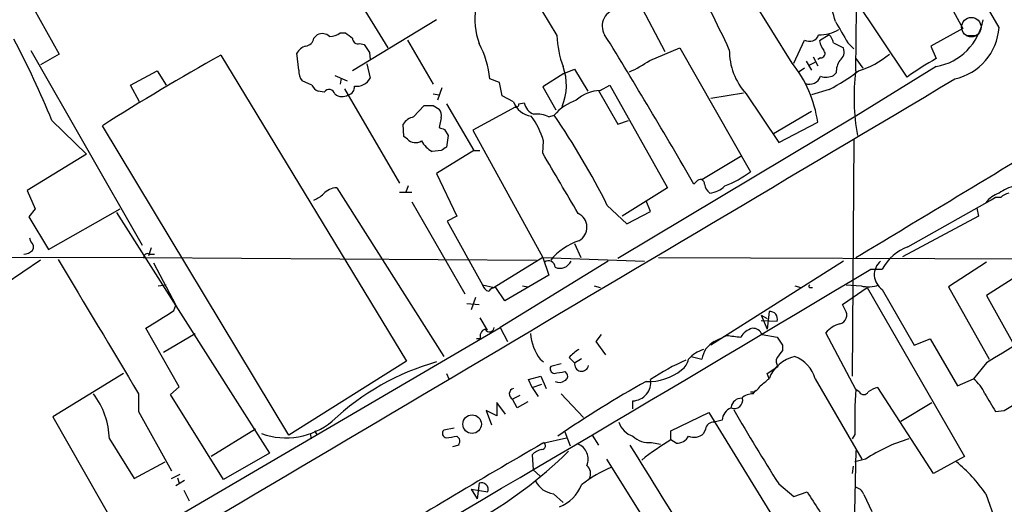
# Model space of a CAD drawing. Extents: x 4 to 1054, y 1 to 891.
# Drawn here: x 141 to 236, y 355 to 401 of the extents above; entities that cross this region are included whole.
import ezdxf

# ---------------------------------------------------------------- set-up
doc = ezdxf.new("R2010")
doc.units = 0
doc.header["$MEASUREMENT"] = 0
doc.layers.add('MAIN', color=5, linetype='CONTINUOUS')

msp = doc.modelspace()

# ---------------------------------------------------------------- linework, layer by layer
at = {"layer": 'MAIN'}
for p, q in [((162.4753, 421.3013), (176.6147, 398.272)), ((225.3827, 411.6493), (231.648, 400.1346)), ((139.446, 407.924), (145.1187, 397.6793)), ((226.314, 395.478), (218.5247, 407.162)), ((190.3307, 403.5213), (192.786, 399.4573)), ((200.66, 402.59), (203.1153, 397.9333)), ((215.3073, 396.8326), (211.4127, 403.098)), ((221.4033, 396.0706), (221.488, 402.082)), ((181.2713, 400.9813), (173.228, 396.0706)), ((231.648, 400.1346), (228.6, 398.4413)), ((169.5027, 399.2033), (169.8413, 399.542)), ((172.0427, 399.7113), (172.5507, 399.7113)), ((178.4773, 399.034), (180.9327, 394.8006)), ((215.4767, 396.8326), (216.4927, 399.034)), ((218.8633, 399.542), (217.932, 398.9493)), ((231.9867, 399.4573), (233.0873, 399.4573)), ((142.4093, 398.018), (153.0773, 379.3913)), ((173.9053, 398.6953), (174.3287, 398.6106)), ((174.8367, 397.8486), (174.9213, 397.1713)), ((201.676, 397.0866), (204.5547, 398.272)), ((204.5547, 398.272), (211.328, 386.4186)), ((219.2867, 398.78), (220.218, 398.272)), ((220.6413, 398.78), (221.234, 398.1873)), ((228.6, 398.4413), (229.108, 397.256)), ((145.1187, 397.6793), (143.3407, 396.6633)), ((160.6127, 397.5946), (178.3927, 368.3)), ((168.0633, 396.1553), (167.894, 397.764)), ((216.662, 397.002), (217.17, 396.1553)), ((217.0007, 396.6633), (217.5087, 396.9173)), ((217.3393, 397.4253), (217.7627, 396.5786)), ((218.0167, 397.3406), (217.7627, 397.1713)), ((221.4033, 397.256), (222.0807, 396.3246)), ((151.9767, 394.716), (154.5167, 396.0706)), ((154.5167, 396.0706), (155.3633, 394.716)), ((174.5827, 396.748), (174.9213, 395.3933)), ((193.4633, 395.8166), (194.4793, 396.24)), ((194.4793, 396.24), (195.7493, 394.1233)), ((216.4927, 396.3246), (215.9847, 395.986)), ((229.108, 396.494), (221.4033, 391.7526)), ((169.3333, 394.716), (168.402, 395.1393)), ((171.5347, 395.6473), (172.72, 395.1393)), ((172.1273, 395.3933), (172.0427, 394.8006)), ((187.2827, 394.97), (186.3513, 395.3086)), ((193.4633, 395.8166), (191.4313, 394.5466)), ((219.5407, 395.9013), (219.2867, 395.6473)), ((152.8233, 393.1073), (151.9767, 394.716)), ((170.5187, 394.0386), (169.926, 394.1233)), ((172.466, 394.3773), (177.7153, 385.318)), ((181.7793, 394.462), (181.356, 393.2766)), ((187.5367, 393.7), (187.2827, 394.97)), ((191.4313, 394.5466), (192.7013, 392.3453)), ((196.7653, 394.208), (198.628, 390.9906)), ((196.9347, 394.208), (197.866, 394.716)), ((197.866, 394.716), (203.3693, 384.8946)), ((218.8633, 394.2926), (217.17, 393.7846)), ((180.9327, 393.8693), (181.5253, 393.7846)), ((188.6373, 393.1073), (187.5367, 393.7)), ((210.6507, 393.954), (207.518, 393.446)), ((210.9047, 393.8693), (214.0373, 389.2126)), ((179.07, 391.668), (180.086, 392.7686)), ((180.9327, 392.7686), (181.5253, 392.43)), ((182.2027, 392.938), (184.8273, 388.4506)), ((188.8067, 392.5993), (184.7427, 390.398)), ((189.1453, 392.938), (189.6533, 393.0226)), ((144.4413, 391.3293), (147.7433, 388.112)), ((181.6947, 391.5833), (181.5253, 390.652)), ((192.024, 391.668), (192.532, 391.8373)), ((221.4033, 391.7526), (198.628, 378.1213)), ((198.628, 390.9906), (199.644, 391.3293)), ((217.17, 392.176), (213.5293, 390.0593)), ((167.132, 361.188), (149.2673, 390.8213)), ((178.1387, 389.8053), (178.054, 390.9906)), ((182.0333, 390.4826), (182.372, 389.89)), ((184.7427, 390.398), (191.4313, 378.206)), ((214.0373, 389.2126), (217.7627, 391.16)), ((178.4773, 389.5513), (178.1387, 389.8053)), ((182.372, 389.89), (182.2027, 388.7893)), ((191.4313, 388.1966), (191.516, 389.382)), ((221.234, 389.4666), (221.0647, 366.8606)), ((181.6947, 388.4506), (180.848, 388.366)), ((184.8273, 388.4506), (181.2713, 386.2493)), ((184.8273, 388.4506), (185.42, 388.4506)), ((147.7433, 388.112), (142.0707, 384.6406)), ((210.4813, 387.9426), (206.6713, 385.6566)), ((181.2713, 386.2493), (183.2187, 382.1853)), ((171.704, 384.8946), (181.9487, 368.7233)), ((178.562, 385.064), (178.308, 384.4713)), ((203.3693, 384.8946), (199.0513, 382.1853)), ((206.1633, 385.4873), (205.9093, 385.2333)), ((142.0707, 384.6406), (142.8327, 382.8626)), ((177.7153, 384.4713), (178.9007, 384.4713)), ((226.3987, 379.222), (234.7807, 383.9633)), ((234.7807, 383.9633), (234.3573, 383.7093)), ((235.2887, 383.9633), (234.7807, 383.9633)), ((142.8327, 382.8626), (142.24, 382.1006)), ((144.1027, 378.968), (150.9607, 382.8626)), ((178.9007, 383.54), (183.9807, 374.7346)), ((197.612, 383.2013), (199.4747, 381.4233)), ((201.7607, 382.6086), (201.3373, 383.6246)), ((233.0027, 382.9473), (233.172, 382.1853)), ((142.24, 382.1006), (144.1027, 378.968)), ((150.622, 382.524), (165.2693, 359.4946)), ((183.2187, 382.1853), (182.2873, 381.6773)), ((199.4747, 381.4233), (201.7607, 382.6086)), ((233.172, 382.1853), (225.8907, 378.2906)), ((182.2873, 381.6773), (185.674, 375.5813)), ((142.4093, 379.73), (142.3247, 380.0686)), ((153.924, 379.1373), (153.67, 378.3753)), ((194.4793, 379.5606), (195.072, 378.206)), ((124.5447, 378.2906), (153.162, 378.206)), ((153.162, 378.206), (190.8387, 377.952)), ((153.7547, 378.5446), (154.2627, 378.5446)), ((191.4313, 378.206), (186.7747, 375.3273)), ((191.4313, 378.206), (201.168, 377.8673)), ((191.4313, 378.206), (192.024, 376.5126)), ((202.5227, 378.206), (255.1007, 378.0366)), ((143.3407, 377.952), (139.954, 375.666)), ((154.178, 377.698), (156.2947, 373.634)), ((197.6967, 377.8673), (187.3673, 371.5173)), ((220.218, 377.8673), (207.518, 369.824)), ((222.8427, 377.1053), (223.9433, 377.1053)), ((233.934, 377.7826), (230.2933, 375.412)), ((238.9293, 377.7826), (233.934, 374.5653)), ((192.024, 376.5126), (187.7907, 374.0573)), ((154.6013, 375.4966), (155.3633, 375.5813)), ((185.674, 375.5813), (186.7747, 375.3273)), ((187.7907, 374.0573), (186.944, 375.3273)), ((189.484, 375.4966), (189.992, 375.412)), ((196.342, 375.4966), (196.9347, 375.3273)), ((215.5613, 375.4966), (216.154, 375.3273)), ((217.0853, 375.3273), (217.2547, 375.3273)), ((220.1333, 373.7186), (222.504, 375.3273)), ((220.472, 375.5813), (221.9113, 375.4966)), ((222.504, 375.3273), (231.8173, 359.156)), ((230.2933, 375.412), (234.188, 368.4693)), ((184.9967, 374.396), (184.5733, 373.2106)), ((223.9433, 375.158), (226.9913, 369.824)), ((233.934, 374.5653), (236.5587, 369.824)), ((156.1253, 373.126), (156.2947, 373.634)), ((184.15, 373.8033), (185.3353, 373.7186)), ((220.3873, 373.2106), (220.1333, 373.7186)), ((185.42, 372.4486), (186.0973, 371.2633)), ((212.344, 372.7026), (212.9367, 372.364)), ((212.344, 372.7026), (212.9367, 371.348)), ((213.106, 373.0413), (212.9367, 371.348)), ((140.8853, 344.3393), (187.3673, 371.5173)), ((187.3673, 371.5173), (188.0447, 370.1626)), ((212.344, 372.1946), (213.868, 372.11)), ((156.6333, 365.8446), (153.416, 371.4326)), ((155.1093, 369.1466), (158.1573, 370.9246)), ((197.0193, 370.84), (196.5113, 370.1626)), ((207.8567, 370.1626), (209.042, 370.7553)), ((212.4287, 370.84), (213.868, 370.586)), ((221.4033, 365.5906), (218.5247, 371.0093)), ((185.5047, 370.4166), (185.0813, 370.4166)), ((196.5113, 370.1626), (197.4427, 368.8926)), ((214.376, 369.824), (214.376, 369.316)), ((226.9913, 369.824), (228.5153, 370.4166)), ((228.5153, 370.4166), (231.14, 365.9293)), ((193.9713, 368.6386), (194.4793, 368.1306)), ((205.6553, 368.7233), (206.6713, 368.4693)), ((178.3927, 368.3), (167.132, 361.188)), ((191.1773, 368.4693), (191.516, 368.2153)), ((193.2093, 368.046), (192.1933, 367.792)), ((194.4793, 368.1306), (195.1567, 368.554)), ((212.9367, 367.1146), (213.9527, 367.792)), ((233.934, 368.1306), (232.664, 366.6066)), ((151.2993, 367.1146), (144.526, 362.966)), ((182.2027, 367.1146), (182.4567, 366.6066)), ((190.0767, 366.522), (191.262, 366.8606)), ((191.262, 366.8606), (191.77, 365.6753)), ((193.548, 367.284), (193.7173, 367.1146)), ((213.106, 366.6066), (212.9367, 367.1146)), ((155.7867, 365.0826), (156.6333, 365.8446)), ((190.4153, 365.76), (190.0767, 366.522)), ((190.4153, 365.76), (191.3467, 366.0986)), ((217.5087, 366.6066), (221.996, 358.902)), ((231.14, 365.9293), (232.664, 366.6066)), ((152.7387, 365.1673), (152.7387, 363.474)), ((160.8667, 356.9546), (155.7867, 365.0826)), ((189.23, 364.998), (188.5527, 364.6593)), ((190.4153, 365.76), (191.008, 364.9133)), ((193.2093, 365.1673), (195.326, 362.8813)), ((211.582, 365.1673), (211.836, 365.506)), ((221.742, 365.3366), (221.4033, 365.5906)), ((228.854, 357.5473), (223.52, 365.76)), ((187.8753, 363.22), (187.0287, 364.3206)), ((187.0287, 364.3206), (187.0287, 363.0506)), ((188.976, 363.8126), (188.5527, 364.6593)), ((189.992, 364.4053), (188.976, 363.8126)), ((200.0673, 363.728), (200.0673, 364.49)), ((225.7213, 362.5426), (228.6847, 364.3206)), ((235.6273, 363.5586), (236.728, 364.236)), ((144.526, 362.966), (151.4687, 350.774)), ((152.7387, 363.474), (155.8713, 357.8013)), ((187.0287, 363.0506), (186.0127, 363.5586)), ((186.0127, 363.5586), (186.5207, 362.204)), ((203.708, 361.6113), (207.3487, 363.3893)), ((207.3487, 363.3893), (214.0373, 352.4673)), ((234.7807, 363.474), (235.6273, 363.5586)), ((208.6187, 362.6273), (207.8567, 362.458)), ((163.9147, 361.7806), (159.6813, 359.156)), ((169.164, 361.3573), (169.2487, 360.8493)), ((169.5873, 361.6113), (169.8413, 361.188)), ((182.9647, 361.8653), (181.9487, 361.696)), ((183.2187, 361.1033), (183.4727, 360.8493)), ((193.548, 361.5266), (194.056, 360.172)), ((196.1727, 361.188), (196.7653, 360.2566)), ((203.708, 360.7646), (203.708, 361.6113)), ((207.01, 361.7806), (206.8407, 361.3573)), ((221.3187, 361.2726), (221.0647, 360.8493)), ((149.9447, 360.8493), (152.3153, 357.0393)), ((183.388, 360.2566), (182.7953, 360.0873)), ((191.4313, 360.426), (193.7173, 360.934)), ((201.8453, 360.5106), (202.692, 360.3413)), ((204.216, 360.426), (203.708, 360.7646)), ((165.2693, 359.4946), (160.8667, 356.9546)), ((190.4153, 359.3253), (190.5, 357.886)), ((221.4033, 359.7486), (220.98, 337.82)), ((152.3153, 357.0393), (155.2787, 358.648)), ((197.5273, 358.902), (203.962, 348.6573)), ((222.3347, 358.902), (221.3187, 358.648)), ((231.8173, 359.156), (228.854, 357.5473)), ((155.8713, 357.0393), (156.718, 357.4626)), ((190.5, 357.886), (191.1773, 357.2933)), ((221.1493, 358.2246), (221.0647, 357.5473)), ((157.1413, 356.87), (156.2947, 356.362)), ((156.464, 357.124), (156.6333, 356.616)), ((185.3353, 356.616), (185.166, 355.092)), ((214.0373, 356.5313), (215.4767, 355.346)), ((157.0567, 355.9386), (157.5647, 354.9226)), ((184.5733, 356.0233), (185.166, 355.092)), ((184.5733, 356.0233), (186.182, 355.7693)), ((192.4473, 355.6), (193.3787, 354.7533)), ((215.4767, 355.346), (216.7467, 355.7693)), ((222.1653, 355.5153), (222.9273, 353.9066)), ((233.8493, 355.6), (234.7807, 352.9753))]:
    msp.add_line(p, q, dxfattribs=at)
at = {"layer": 'MAIN', "color": 5}
msp.add_circle((232.4677, 400.2673), 0.9312, dxfattribs=at)
at = {"layer": 'MAIN'}
msp.add_circle((184.6679, 362.2594), 0.8869, dxfattribs=at)
for centre, radius, start, end in [((-14178.0591, 24388.481), 27918.8729, 300.76723884, 300.99642139), ((-14174.6173, 24382.9022), 27918.7798, 300.76722094, 300.99640397), ((-1016.58, -309.0762), 1438.6978, 29.5387556, 31.574981), ((117.2064, 355.711), 101.3782, 24.718031, 29.448895), ((192.0683, 401.0595), 7.136, 144.3898, 199.348021), ((210.8655, 398.7713), 8.8296, 13.363099, 28.713623), ((198.7403, 400.3831), 1.6181, 93.979659, 211.319619), ((728.0373, 696.1144), 588.0973, 210.1411437, 210.3703316), ((228.1315, 401.9578), 5.5504, 280.133019, 349.866981), ((217.8942, 403.349), 3.8073, 269.294185, 299.945542), ((229.7086, 400.6036), 5.4243, 282.536369, 355.937336), ((53.6593, 353.6446), 98.293, 22.543925, 27.557422), ((168.6137, 399.3303), 0.898, 278.130102, 351.869898), ((170.3069, 398.5679), 1.0797, 48.187532, 115.546852), ((170.9839, 401.1941), 1.822, 271.346038, 305.528904), ((299.9012, 568.7982), 211.6803, 233.014185, 233.243346), ((173.7208, 399.1549), 0.4952, 174.390726, 291.872304), ((202.6326, 399.8858), 9.8559, 182.4918, 200.129226), ((-260.8178, 116.013), 538.8077, 29.977464, 31.75011), ((216.9584, 399.8522), 0.9414, 240.352496, 340.762512), ((220.2376, 399.4354), 2.3563, 191.905565, 216.980293), ((217.6601, 398.3748), 1.6763, 13.988163, 44.129898), ((169.051, 397.1855), 1.2936, 103.879402, 153.434949), ((365.1172, 525.2526), 228.9944, 213.575497, 213.804638), ((177.9101, 394.622), 8.4691, 4.650153, 28.748196), ((215.5837, 398.0697), 6.2878, 179.700206, 221.914741), ((218.065, 397.7398), 0.4021, 263.101204, 43.780696), ((219.3079, 397.8909), 0.9867, 305.391183, 22.721264), ((275.6617, 191.9969), 235.5986, 119.230639, 122.444475), ((195.3789, 405.9552), 10.8768, 293.572793, 305.376444), ((221.3892, 396.0143), 1.8519, 144.618412, 183.498175), ((219.2453, 404.0476), 8.3337, 286.823706, 310.167281), ((240.2878, 376.6034), 23.4844, 118.427858, 126.514377), ((169.4396, 396.0496), 1.3803, 175.608298, 221.260899), ((188.5341, 394.6958), 5.1676, 337.088361, 20.363725), ((206.1028, 389.4807), 11.7802, 8.195584, 38.615372), ((207.6835, 414.9452), 23.4844, 298.427858, 306.514377), ((241.247, 393.5219), 20.0067, 172.681072, 190.459125), ((-13561.9025, 23580.2257), 26977.4238, 300.51847136, 300.74856232), ((173.623, 396.0849), 1.471, 261.174179, 331.955924), ((216.9874, 395.882), 1.0777, 247.634901, 342.760467), ((218.5477, 397.1641), 1.6872, 251.656329, 295.975803), ((170.6454, 395.4354), 1.4964, 208.735138, 241.264862), ((170.9928, 393.7508), 0.5547, 12.334988, 148.740368), ((172.6483, 394.5248), 0.7565, 281.930783, 8.092616), ((197.106, 390.5165), 3.6955, 92.656842, 131.678475), ((172.2254, 394.6628), 1.0521, 228.962144, 303.41063), ((196.1487, 388.7946), 4.7264, 108.503952, 139.926374), ((180.5094, 604.4684), 211.7002, 269.885409, 270.114564), ((180.7629, 391.8372), 0.9657, 344.75789, 37.866658), ((190.596, 393.8199), 2.0843, 199.992031, 262.687109), ((188.849, 392.8956), 0.2993, 261.875312, 8.143638), ((191.1582, 393.3518), 1.5405, 192.339201, 248.14403), ((179.4091, 390.0588), 1.6446, 101.899604, 145.486632), ((184.0628, 387.137), 7.784, 16.762979, 36.367448), ((190.9234, 389.6362), 2.3108, 61.556163, 98.428513), ((133.1493, 351.0942), 72.016, 26.476634, 34.454431), ((224.1293, 517.5672), 133.8752, 251.443679, 251.672862), ((179.2534, 390.2569), 1.0489, 222.275894, 303.477969), ((181.8211, 390.3551), 2.2144, 206.068631, 243.931369), ((266.6313, 261.6085), 152.6537, 123.578078, 123.807241), ((-2352.3608, 4659.0299), 4994.969, 301.0155902, 301.2447738), ((-1246.186, -461.3487), 1669.8715, 30.3513465, 30.5805316), ((206.5161, 385.2756), 0.4114, 354.098158, 149.033855), ((204.6797, 395.5665), 11.3086, 291.763776, 306.008041), ((171.8038, 383.0235), 1.8737, 93.053127, 136.974487), ((208.0263, 385.3181), 1.1042, 184.404277, 237.518859), ((207.205, 386.7397), 2.3641, 275.541547, 314.862904), ((237.6889, 380.6586), 4.5278, 103.351816, 124.577345), ((168.5852, 386.179), 2.6346, 290.380163, 314.566345), ((236.114, 381.6985), 2.8662, 110.306405, 142.198127), ((236.4551, 382.7612), 1.675, 103.971531, 134.136456), ((194.1974, 381.1056), 1.4711, 298.648693, 65.046403), ((142.0284, 379.2135), 0.6418, 329.034712, 53.592573), ((196.7296, 374.2553), 5.8518, 108.191584, 140.822884), ((227.946, 374.9447), 4.5486, 109.887433, 151.640463), ((141.6813, 379.8989), 1.3552, 272.143942, 311.464317), ((153.5853, 378.2484), 0.3412, 60.234291, 187.137512), ((3366.2383, 2297.793), 3749.8829, 210.7938743, 211.0230552), ((-2333.8049, 4642.5412), 4972.966, 300.1800663, 300.937932), ((191.977, 377.2653), 0.6397, 0.832911, 126.0333), ((193.0735, 378.3558), 1.1737, 247.096257, 335.404541), ((224.8746, 376.5761), 1.6966, 130.443788, 236.706142), ((186.436, 375.7506), 0.7806, 192.526419, 257.473581), ((186.8594, 374.65), 0.6826, 82.88019, 150.261365), ((217.043, 375.4543), 0.1339, 108.421413, 288.421413), ((222.6183, 378.3312), 2.9214, 255.99515, 289.733111), ((2102.7389, -2697.3052), 3590.1711, 121.1388714, 121.3680553), ((-268.5764, 1049.5997), 798.7416, 301.8921171, 302.1213015), ((213.1834, 372.3272), 0.7183, 342.39756, 96.186036), ((219.6611, 372.7104), 0.8818, 284.326203, 34.55872), ((186.3332, 371.5234), 0.4415, 203.406467, 359.208421), ((220.6185, 369.1664), 2.7893, 105.367537, 138.646733), ((186.0889, 370.713), 0.6551, 104.21868, 206.901437), ((195.5424, 371.5293), 5.3308, 186.513364, 215.031027), ((252.0478, 709.3731), 341.3378, 262.76196, 262.991124), ((212.0028, 369.6367), 1.8657, 105.720556, 149.414404), ((211.5461, 370.481), 0.9529, 22.13417, 92.935673), ((404.6218, 497.2049), 228.9527, 213.575483, 213.804666), ((208.9569, 368.1308), 2.3105, 118.435115, 171.575666), ((196.3429, 366.69), 3.0695, 117.982668, 140.592127), ((207.5172, 366.777), 2.7094, 104.458867, 141.347127), ((216.2489, 365.4434), 3.3512, 101.840052, 159.690283), ((214.5757, 368.2819), 0.7925, 153.250656, 218.179965), ((383.4719, 241.9774), 211.6803, 143.018223, 143.247406), ((214.5387, 365.8284), 3.0702, 14.682583, 70.544645), ((187.88, 344.9423), 24.1931, 105.852651, 133.323469), ((192.6166, 367.5803), 0.4733, 153.429535, 259.703815), ((195.1567, 368.0036), 0.6777, 169.379825, 349.379825), ((212.8043, 350.4525), 19.4985, 113.122464, 124.498398), ((203.7927, 368.8079), 1.6439, 304.508882, 348.113137), ((150.69, 621.1993), 257.5069, 279.351389, 279.580572), ((193.4069, 366.8324), 0.4195, 289.652905, 42.275526), ((201.6182, 371.2488), 4.9043, 266.716482, 309.292942), ((193.0212, 367.0676), 0.8215, 240.501672, 309.888624), ((253.1636, 273.3094), 106.5035, 119.118389, 124.479528), ((200.0182, 366.2525), 1.7632, 271.595742, 8.791867), ((211.3765, 366.2885), 0.9531, 267.08326, 337.859223), ((43.3552, 577.946), 271.0713, 308.542744, 308.771924), ((230.3348, 363.6848), 3.7366, 23.375369, 51.438854), ((142.2188, 360.5504), 7.7317, 2.215557, 36.665219), ((188.7644, 365.1532), 0.5373, 103.681948, 246.798609), ((211.6043, 363.4665), 1.7009, 90.751189, 131.317432), ((275.2881, 362.375), 53.9807, 176.584898, 181.170183), ((222.1654, 365.5624), 0.4798, 208.071082, 331.923298), ((224.0072, 363.4525), 2.3584, 101.922191, 126.975336), ((657.6157, 618.3315), 493.7021, 210.849673, 211.078846), ((210.4834, 363.7086), 1.0354, 90.116207, 169.499656), ((209.7665, 364.5727), 0.8176, 248.383377, 12.093289), ((209.904, 362.6043), 1.2855, 109.954546, 178.974821), ((364.9054, 452.9966), 179.0719, 209.932545, 212.594912), ((166.8558, 367.883), 6.9354, 250.206969, 309.644157), ((200.6601, 363.0506), 2.0356, 196.925172, 253.068623), ((207.7946, 361.6677), 0.7927, 85.507058, 171.811632), ((182.2731, 361.3808), 0.4523, 135.824085, 261.045813), ((140.3864, 615.0146), 257.4986, 279.345895, 279.575081), ((201.5702, 362.6485), 2.1555, 225.795071, 277.332395), ((204.2443, 361.7523), 1.3266, 268.777634, 330.710475), ((205.9247, 362.3428), 1.3455, 247.107269, 312.906766), ((523.5021, -214.2517), 663.7209, 120.0209683, 121.8272769), ((182.5405, 360.6801), 0.9474, 333.448472, 10.287538), ((191.3402, 360.1947), 0.3615, 271.030389, 60.903834), ((194.2459, 358.9105), 1.5409, 337.035763, 68.206186), ((-643.6712, -165.6395), 993.9984, 31.2722738, 31.942733), ((216.3599, 339.6334), 24.6292, 120.910256, 128.839249), ((230.9717, 345.8942), 15.6141, 106.705817, 123.583613), ((165.431, 388.2782), 40.3547, 298.727591, 314.840873), ((191.8584, 357.7872), 2.1091, 104.040856, 133.17481), ((194.8742, 357.4908), 1.1379, 336.622898, 45.996967), ((220.8612, 346.4988), 15.8595, 35.020226, 50.0008), ((202.6651, 346.9764), 12.0856, 112.524902, 128.408961), ((185.547, 355.981), 0.6694, 341.562344, 108.437656), ((192.724, 357.7974), 2.2148, 207.19212, 262.823001), ((191.5586, 357.9282), 3.8912, 292.377252, 337.619465), ((1106.9016, 925.4988), 1056.8668, 212.6206296, 212.8498094), ((221.3066, 355.3098), 0.8829, 13.458631, 89.214731)]:
    msp.add_arc(centre, radius, start, end, dxfattribs=at)

doc.saveas('drawing.dxf')
